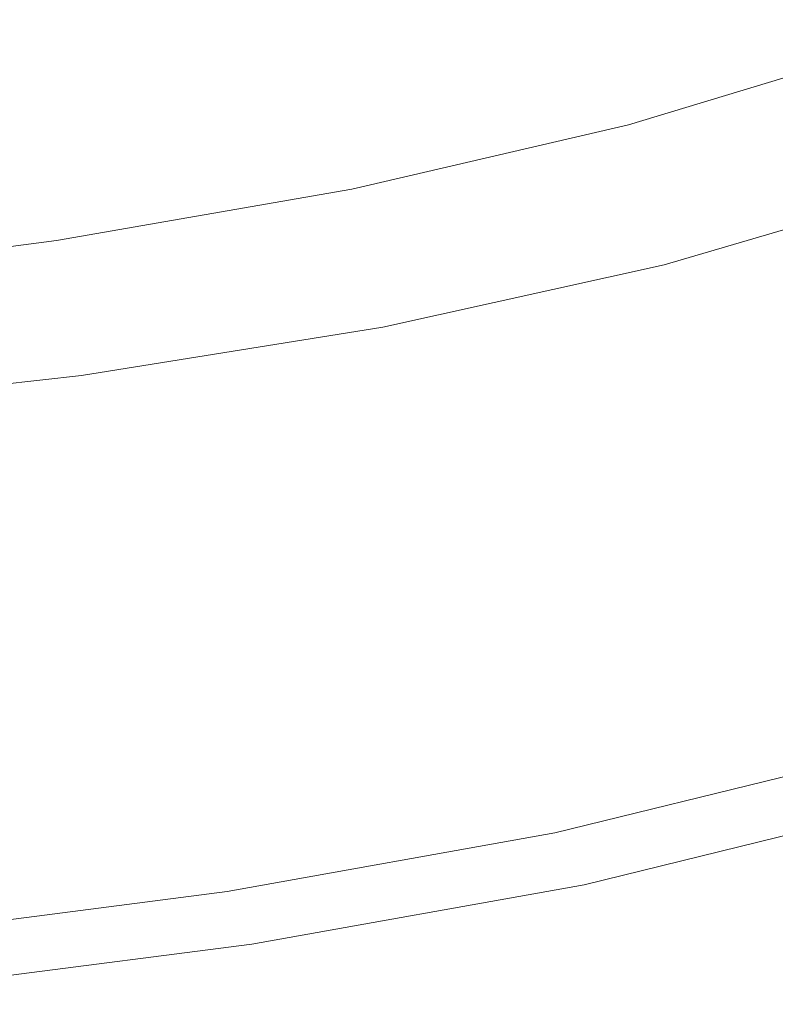
# Model space of a CAD drawing. Extents: x -301 to 299, y -211 to 211.
# Drawn here: x 94 to 139, y -206 to -147 of the extents above; entities that cross this region are included whole.
import ezdxf

# ---------------------------------------------------------------- set-up
doc = ezdxf.new("R2010")
doc.units = 0
doc.header["$LTSCALE"] = 500
doc.header["$MEASUREMENT"] = 0
doc.layers.add('EXC-CERAMIKA', color=7, linetype='Continuous')

msp = doc.modelspace()

# ---------------------------------------------------------------- linework, layer by layer
at = {"layer": 'EXC-CERAMIKA', "lineweight": 0}
for points, invisible_edges in [([(110.954, -149.831, 67.452), (123.62, -138.84, 62.478), (107.823, -142.475, 62.519), (110.954, -149.831, 67.452)], 15), ([(123.62, -138.84, 62.478), (110.954, -149.831, 67.452), (127.234, -146.066, 67.426), (123.62, -138.84, 62.478)], 15), ([(153.319, -138.716, 13.679), (141.663, -147.655, 15.506), (139.262, -143.911, 13.691), (153.319, -138.716, 13.679)], 15), ([(137.002, -140.137, 12.127), (124.315, -148.205, 13.702), (122.3, -144.329, 12.136), (137.002, -140.137, 12.127)], 15), ([(124.315, -148.205, 13.702), (137.002, -140.137, 12.127), (139.262, -143.911, 13.691), (124.315, -148.205, 13.702)], 15), ([(120.551, -140.75, 10.664), (106.608, -147.708, 12.143), (105.087, -144.057, 10.668), (120.551, -140.75, 10.664)], 15), ([(106.608, -147.708, 12.143), (120.551, -140.75, 10.664), (122.3, -144.329, 12.136), (106.608, -147.708, 12.143)], 15), ([(130.488, -153.12, 73.743), (142.506, -141.505, 67.401), (127.234, -146.066, 67.426), (130.488, -153.12, 73.743)], 15), ([(142.506, -141.505, 67.401), (130.488, -153.12, 73.743), (146.174, -148.386, 73.731), (142.506, -141.505, 67.401)], 15), ([(93.565, -152.851, 67.48), (107.823, -142.475, 62.519), (90.943, -145.405, 62.561), (93.565, -152.851, 67.48)], 15), ([(107.823, -142.475, 62.519), (93.565, -152.851, 67.48), (110.954, -149.831, 67.452), (107.823, -142.475, 62.519)], 15), ([(139.262, -143.911, 13.691), (126.459, -152.051, 15.518), (124.315, -148.205, 13.702), (139.262, -143.911, 13.691)], 15), ([(126.459, -152.051, 15.518), (139.262, -143.911, 13.691), (141.663, -147.655, 15.506), (126.459, -152.051, 15.518)], 15), ([(105.087, -144.057, 10.668), (89.813, -150.335, 12.149), (88.533, -146.633, 10.672), (105.087, -144.057, 10.668)], 15), ([(89.813, -150.335, 12.149), (105.087, -144.057, 10.668), (106.608, -147.708, 12.143), (89.813, -150.335, 12.149)], 15), ([(122.3, -144.329, 12.136), (108.363, -151.662, 13.712), (106.608, -147.708, 12.143), (122.3, -144.329, 12.136)], 15), ([(108.363, -151.662, 13.712), (122.3, -144.329, 12.136), (124.315, -148.205, 13.702), (108.363, -151.662, 13.712)], 15), ([(113.773, -157.013, 73.757), (127.234, -146.066, 67.426), (110.954, -149.831, 67.452), (113.773, -157.013, 73.757)], 15), ([(127.234, -146.066, 67.426), (113.773, -157.013, 73.757), (130.488, -153.12, 73.743), (127.234, -146.066, 67.426)], 15), ([(106.608, -147.708, 12.143), (91.292, -154.347, 13.719), (89.813, -150.335, 12.149), (106.608, -147.708, 12.143)], 15), ([(91.292, -154.347, 13.719), (106.608, -147.708, 12.143), (108.363, -151.662, 13.712), (91.292, -154.347, 13.719)], 15), ([(141.663, -147.655, 15.506), (128.597, -155.543, 17.739), (126.459, -152.051, 15.518), (141.663, -147.655, 15.506)], 15), ([(128.597, -155.543, 17.739), (141.663, -147.655, 15.506), (144.052, -151.049, 17.728), (128.597, -155.543, 17.739)], 15), ([(124.315, -148.205, 13.702), (110.234, -155.589, 15.528), (108.363, -151.662, 13.712), (124.315, -148.205, 13.702)], 15), ([(110.234, -155.589, 15.528), (124.315, -148.205, 13.702), (126.459, -152.051, 15.518), (110.234, -155.589, 15.528)], 15), ([(133.4, -159.96, 81.668), (146.174, -148.386, 73.731), (130.488, -153.12, 73.743), (133.4, -159.96, 81.668)], 13), ([(146.174, -148.386, 73.731), (133.4, -159.96, 81.668), (149.448, -155.048, 81.663), (146.174, -148.386, 73.731)], 15), ([(95.925, -160.121, 73.77), (110.954, -149.831, 67.452), (93.565, -152.851, 67.48), (95.925, -160.121, 73.77)], 15), ([(110.954, -149.831, 67.452), (95.925, -160.121, 73.77), (113.773, -157.013, 73.757), (110.954, -149.831, 67.452)], 15), ([(144.052, -151.049, 17.728), (130.672, -158.712, 20.348), (128.597, -155.543, 17.739), (144.052, -151.049, 17.728)], 15), ([(130.672, -158.712, 20.348), (144.052, -151.049, 17.728), (146.367, -154.127, 20.339), (130.672, -158.712, 20.348)], 15), ([(108.363, -151.662, 13.712), (92.87, -158.334, 15.537), (91.292, -154.347, 13.719), (108.363, -151.662, 13.712)], 15), ([(92.87, -158.334, 15.537), (108.363, -151.662, 13.712), (110.234, -155.589, 15.528), (92.87, -158.334, 15.537)], 15), ([(126.459, -152.051, 15.518), (112.102, -159.158, 17.748), (110.234, -155.589, 15.528), (126.459, -152.051, 15.518)], 15), ([(112.102, -159.158, 17.748), (126.459, -152.051, 15.518), (128.597, -155.543, 17.739), (112.102, -159.158, 17.748)], 15), ([(93.565, -152.851, 67.48), (77.221, -162.52, 73.783), (95.925, -160.121, 73.77), (93.565, -152.851, 67.48)], 15), ([(116.303, -163.99, 81.673), (130.488, -153.12, 73.743), (113.773, -157.013, 73.757), (116.303, -163.99, 81.673)], 13), ([(130.488, -153.12, 73.743), (116.303, -163.99, 81.673), (133.4, -159.96, 81.668), (130.488, -153.12, 73.743)], 15), ([(146.367, -154.127, 20.339), (132.628, -161.59, 23.329), (130.672, -158.712, 20.348), (146.367, -154.127, 20.339)], 15), ([(132.628, -161.59, 23.329), (146.367, -154.127, 20.339), (148.545, -156.92, 23.321), (132.628, -161.59, 23.329)], 15), ([(135.936, -166.34, 90.415), (149.448, -155.048, 81.663), (133.4, -159.96, 81.668), (135.936, -166.34, 90.415)], 15), ([(149.448, -155.048, 81.663), (135.936, -166.34, 90.415), (152.291, -161.256, 90.413), (149.448, -155.048, 81.663)], 15), ([(110.234, -155.589, 15.528), (94.449, -161.963, 17.756), (92.87, -158.334, 15.537), (110.234, -155.589, 15.528)], 15), ([(94.449, -161.963, 17.756), (110.234, -155.589, 15.528), (112.102, -159.158, 17.748), (94.449, -161.963, 17.756)], 15), ([(128.597, -155.543, 17.739), (113.919, -162.401, 20.356), (112.102, -159.158, 17.748), (128.597, -155.543, 17.739)], 15), ([(113.919, -162.401, 20.356), (128.597, -155.543, 17.739), (130.672, -158.712, 20.348), (113.919, -162.401, 20.356)], 15), ([(98.049, -167.197, 81.679), (113.773, -157.013, 73.757), (95.925, -160.121, 73.77), (98.049, -167.197, 81.679)], 13), ([(113.773, -157.013, 73.757), (98.049, -167.197, 81.679), (116.303, -163.99, 81.673), (113.773, -157.013, 73.757)], 15), ([(148.545, -156.92, 23.321), (134.409, -164.209, 26.666), (132.628, -161.59, 23.329), (148.545, -156.92, 23.321)], 11), ([(134.409, -164.209, 26.666), (148.545, -156.92, 23.321), (150.524, -159.461, 26.657), (134.409, -164.209, 26.666)], 15), ([(75.929, -164.061, 17.762), (92.87, -158.334, 15.537), (94.449, -161.963, 17.756), (75.929, -164.061, 17.762)], 15), ([(130.672, -158.712, 20.348), (115.636, -165.349, 23.337), (113.919, -162.401, 20.356), (130.672, -158.712, 20.348)], 15), ([(115.636, -165.349, 23.337), (130.672, -158.712, 20.348), (132.628, -161.59, 23.329), (115.636, -165.349, 23.337)], 15), ([(112.102, -159.158, 17.748), (95.988, -165.264, 20.363), (94.449, -161.963, 17.756), (112.102, -159.158, 17.748)], 15), ([(95.988, -165.264, 20.363), (112.102, -159.158, 17.748), (113.919, -162.401, 20.356), (95.988, -165.264, 20.363)], 15), ([(150.524, -159.461, 26.657), (135.96, -166.601, 30.341), (134.409, -164.209, 26.666), (150.524, -159.461, 26.657)], 15), ([(135.96, -166.601, 30.341), (150.524, -159.461, 26.657), (152.244, -161.78, 30.327), (135.96, -166.601, 30.341)], 15), ([(118.512, -170.504, 90.416), (133.4, -159.96, 81.668), (116.303, -163.99, 81.673), (118.512, -170.504, 90.416)], 15), ([(133.4, -159.96, 81.668), (118.512, -170.504, 90.416), (135.936, -166.34, 90.415), (133.4, -159.96, 81.668)], 15), ([(78.922, -169.664, 81.684), (95.925, -160.121, 73.77), (77.221, -162.52, 73.783), (78.922, -169.664, 81.684)], 13), ([(95.925, -160.121, 73.77), (78.922, -169.664, 81.684), (98.049, -167.197, 81.679), (95.925, -160.121, 73.77)], 15), ([(138.062, -172.013, 99.197), (152.291, -161.256, 90.413), (135.936, -166.34, 90.415), (138.062, -172.013, 99.197)], 15), ([(152.291, -161.256, 90.413), (138.062, -172.013, 99.197), (154.668, -166.776, 99.197), (152.291, -161.256, 90.413)], 15), ([(132.628, -161.59, 23.329), (117.202, -168.033, 26.675), (115.636, -165.349, 23.337), (132.628, -161.59, 23.329)], 11), ([(117.202, -168.033, 26.675), (132.628, -161.59, 23.329), (134.409, -164.209, 26.666), (117.202, -168.033, 26.675)], 15), ([(152.244, -161.78, 30.327), (137.301, -168.807, 34.299), (135.96, -166.601, 30.341), (152.244, -161.78, 30.327)], 15), ([(137.301, -168.807, 34.299), (152.244, -161.78, 30.327), (153.729, -163.919, 34.279), (137.301, -168.807, 34.299)], 15), ([(94.449, -161.963, 17.756), (77.173, -167.408, 20.368), (75.929, -164.061, 17.762), (94.449, -161.963, 17.756)], 15), ([(77.173, -167.408, 20.368), (94.449, -161.963, 17.756), (95.988, -165.264, 20.363), (77.173, -167.408, 20.368)], 15), ([(113.919, -162.401, 20.356), (97.443, -168.269, 23.344), (95.988, -165.264, 20.363), (113.919, -162.401, 20.356)], 15), ([(97.443, -168.269, 23.344), (113.919, -162.401, 20.356), (115.636, -165.349, 23.337), (97.443, -168.269, 23.344)], 15), ([(99.907, -173.81, 90.417), (116.303, -163.99, 81.673), (98.049, -167.197, 81.679), (99.907, -173.81, 90.417)], 15), ([(116.303, -163.99, 81.673), (99.907, -173.81, 90.417), (118.512, -170.504, 90.416), (116.303, -163.99, 81.673)], 15), ([(134.409, -164.209, 26.666), (118.568, -170.486, 30.355), (117.202, -168.033, 26.675), (134.409, -164.209, 26.666)], 15), ([(118.568, -170.486, 30.355), (134.409, -164.209, 26.666), (135.96, -166.601, 30.341), (118.568, -170.486, 30.355)], 15), ([(153.729, -163.919, 34.279), (138.454, -170.867, 38.485), (137.301, -168.807, 34.299), (153.729, -163.919, 34.279)], 15), ([(138.454, -170.867, 38.485), (153.729, -163.919, 34.279), (155.005, -165.917, 38.461), (138.454, -170.867, 38.485)], 15), ([(95.988, -165.264, 20.363), (78.352, -170.457, 23.349), (77.173, -167.408, 20.368), (95.988, -165.264, 20.363)], 15), ([(78.352, -170.457, 23.349), (95.988, -165.264, 20.363), (97.443, -168.269, 23.344), (78.352, -170.457, 23.349)], 15), ([(115.636, -165.349, 23.337), (98.774, -171.007, 26.684), (97.443, -168.269, 23.344), (115.636, -165.349, 23.337)], 11), ([(98.774, -171.007, 26.684), (115.636, -165.349, 23.337), (117.202, -168.033, 26.675), (98.774, -171.007, 26.684)], 15), ([(155.005, -165.917, 38.461), (139.44, -172.823, 42.845), (138.454, -170.867, 38.485), (155.005, -165.917, 38.461)], 15), ([(120.367, -176.298, 99.197), (135.936, -166.34, 90.415), (118.512, -170.504, 90.416), (120.367, -176.298, 99.197)], 15), ([(135.96, -166.601, 30.341), (119.751, -172.748, 34.32), (118.568, -170.486, 30.355), (135.96, -166.601, 30.341)], 15), ([(119.751, -172.748, 34.32), (135.96, -166.601, 30.341), (137.301, -168.807, 34.299), (119.751, -172.748, 34.32)], 15), ([(135.936, -166.34, 90.415), (120.367, -176.298, 99.197), (138.062, -172.013, 99.197), (135.936, -166.34, 90.415)], 15), ([(80.413, -176.348, 90.419), (98.049, -167.197, 81.679), (78.922, -169.664, 81.684), (80.413, -176.348, 90.419)], 15), ([(98.049, -167.197, 81.679), (80.413, -176.348, 90.419), (99.907, -173.81, 90.417), (98.049, -167.197, 81.679)], 15), ([(139.742, -176.734, 107.23), (154.668, -166.776, 99.197), (138.062, -172.013, 99.197), (139.742, -176.734, 107.23)], 15), ([(97.443, -168.269, 23.344), (79.431, -173.237, 26.692), (78.352, -170.457, 23.349), (97.443, -168.269, 23.344)], 11), ([(79.431, -173.237, 26.692), (97.443, -168.269, 23.344), (98.774, -171.007, 26.684), (79.431, -173.237, 26.692)], 15), ([(117.202, -168.033, 26.675), (99.937, -173.509, 30.37), (98.774, -171.007, 26.684), (117.202, -168.033, 26.675)], 15), ([(99.937, -173.509, 30.37), (117.202, -168.033, 26.675), (118.568, -170.486, 30.355), (99.937, -173.509, 30.37)], 15), ([(137.301, -168.807, 34.299), (120.768, -174.859, 38.512), (119.751, -172.748, 34.32), (137.301, -168.807, 34.299)], 15), ([(120.768, -174.859, 38.512), (137.301, -168.807, 34.299), (138.454, -170.867, 38.485), (120.768, -174.859, 38.512)], 15), ([(101.47, -179.695, 99.197), (118.512, -170.504, 90.416), (99.907, -173.81, 90.417), (101.47, -179.695, 99.197)], 15), ([(118.568, -170.486, 30.355), (100.945, -175.816, 34.342), (99.937, -173.509, 30.37), (118.568, -170.486, 30.355)], 15), ([(100.945, -175.816, 34.342), (118.568, -170.486, 30.355), (119.751, -172.748, 34.32), (100.945, -175.816, 34.342)], 15), ([(118.512, -170.504, 90.416), (101.47, -179.695, 99.197), (120.367, -176.298, 99.197), (118.512, -170.504, 90.416)], 15), ([(98.774, -171.007, 26.684), (80.376, -175.778, 30.384), (79.431, -173.237, 26.692), (98.774, -171.007, 26.684)], 15), ([(80.376, -175.778, 30.384), (98.774, -171.007, 26.684), (99.937, -173.509, 30.37), (80.376, -175.778, 30.384)], 15), ([(138.454, -170.867, 38.485), (121.635, -176.86, 42.874), (120.768, -174.859, 38.512), (138.454, -170.867, 38.485)], 15), ([(121.635, -176.86, 42.874), (138.454, -170.867, 38.485), (139.44, -172.823, 42.845), (121.635, -176.86, 42.874)], 15), ([(121.836, -181.116, 107.23), (138.062, -172.013, 99.197), (120.367, -176.298, 99.197), (121.836, -181.116, 107.23)], 15), ([(138.062, -172.013, 99.197), (121.836, -181.116, 107.23), (139.742, -176.734, 107.23), (138.062, -172.013, 99.197)], 15), ([(119.751, -172.748, 34.32), (101.812, -177.968, 38.54), (100.945, -175.816, 34.342), (119.751, -172.748, 34.32)], 15), ([(101.812, -177.968, 38.54), (119.751, -172.748, 34.32), (120.768, -174.859, 38.512), (101.812, -177.968, 38.54)], 15), ([(140.279, -174.714, 47.322), (121.635, -176.86, 42.874), (139.44, -172.823, 42.845), (140.279, -174.714, 47.322)], 15), ([(99.937, -173.509, 30.37), (81.196, -178.12, 34.363), (80.376, -175.778, 30.384), (99.937, -173.509, 30.37)], 15), ([(81.196, -178.12, 34.363), (99.937, -173.509, 30.37), (100.945, -175.816, 34.342), (81.196, -178.12, 34.363)], 15), ([(81.667, -182.298, 99.197), (99.907, -173.81, 90.417), (80.413, -176.348, 90.419), (81.667, -182.298, 99.197)], 15), ([(99.907, -173.81, 90.417), (81.667, -182.298, 99.197), (101.47, -179.695, 99.197), (99.907, -173.81, 90.417)], 15), ([(120.768, -174.859, 38.512), (102.549, -180.005, 42.904), (101.812, -177.968, 38.54), (120.768, -174.859, 38.512)], 15), ([(102.549, -180.005, 42.904), (120.768, -174.859, 38.512), (121.635, -176.86, 42.874), (102.549, -180.005, 42.904)], 15), ([(121.635, -176.86, 42.874), (140.279, -174.714, 47.322), (122.368, -178.793, 47.348), (121.635, -176.86, 42.874)], 15), ([(141.005, -176.565, 51.962), (122.368, -178.793, 47.348), (140.279, -174.714, 47.322), (141.005, -176.565, 51.962)], 15), ([(100.945, -175.816, 34.342), (81.901, -180.303, 38.567), (81.196, -178.12, 34.363), (100.945, -175.816, 34.342)], 15), ([(81.901, -180.303, 38.567), (100.945, -175.816, 34.342), (101.812, -177.968, 38.54), (81.901, -180.303, 38.567)], 15), ([(102.708, -184.584, 107.23), (120.367, -176.298, 99.197), (101.47, -179.695, 99.197), (102.708, -184.584, 107.23)], 15), ([(120.367, -176.298, 99.197), (102.708, -184.584, 107.23), (121.836, -181.116, 107.23), (120.367, -176.298, 99.197)], 15), ([(121.836, -181.116, 107.23), (140.942, -180.256, 113.727), (139.742, -176.734, 107.23), (121.836, -181.116, 107.23)], 15), ([(122.368, -178.793, 47.348), (141.005, -176.565, 51.962), (122.999, -180.683, 51.981), (122.368, -178.793, 47.348)], 15), ([(141.652, -178.397, 56.812), (122.999, -180.683, 51.981), (141.005, -176.565, 51.962), (141.652, -178.397, 56.812)], 15), ([(122.368, -178.793, 47.348), (102.549, -180.005, 42.904), (121.635, -176.86, 42.874), (122.368, -178.793, 47.348)], 15), ([(101.812, -177.968, 38.54), (82.499, -182.368, 42.934), (81.901, -180.303, 38.567), (101.812, -177.968, 38.54)], 15), ([(82.499, -182.368, 42.934), (101.812, -177.968, 38.54), (102.549, -180.005, 42.904), (82.499, -182.368, 42.934)], 15), ([(122.999, -180.683, 51.981), (141.652, -178.397, 56.812), (123.559, -182.553, 56.823), (122.999, -180.683, 51.981)], 15), ([(142.252, -180.234, 61.915), (123.559, -182.553, 56.823), (141.652, -178.397, 56.812), (142.252, -180.234, 61.915)], 15), ([(102.549, -180.005, 42.904), (122.368, -178.793, 47.348), (103.169, -181.97, 47.375), (102.549, -180.005, 42.904)], 15), ([(122.999, -180.683, 51.981), (103.169, -181.97, 47.375), (122.368, -178.793, 47.348), (122.999, -180.683, 51.981)], 15), ([(82.66, -187.238, 107.23), (101.47, -179.695, 99.197), (81.667, -182.298, 99.197), (82.66, -187.238, 107.23)], 15), ([(101.47, -179.695, 99.197), (82.66, -187.238, 107.23), (102.708, -184.584, 107.23), (101.47, -179.695, 99.197)], 15), ([(103.169, -181.97, 47.375), (82.499, -182.368, 42.934), (102.549, -180.005, 42.904), (103.169, -181.97, 47.375)], 15), ([(140.942, -180.256, 113.727), (121.836, -181.116, 107.23), (122.886, -184.699, 113.727), (140.942, -180.256, 113.727)], 15), ([(122.886, -184.699, 113.727), (141.773, -182.847, 118.993), (140.942, -180.256, 113.727), (122.886, -184.699, 113.727)], 15), ([(123.559, -182.553, 56.823), (142.252, -180.234, 61.915), (124.077, -184.431, 61.919), (123.559, -182.553, 56.823)], 15), ([(142.252, -180.234, 61.915), (124.585, -186.34, 67.318), (124.077, -184.431, 61.919), (142.252, -180.234, 61.915)], 15), ([(124.585, -186.34, 67.318), (142.252, -180.234, 61.915), (142.839, -182.1, 67.318), (124.585, -186.34, 67.318)], 15), ([(103.169, -181.97, 47.375), (122.999, -180.683, 51.981), (103.699, -183.888, 52.002), (103.169, -181.97, 47.375)], 15), ([(123.559, -182.553, 56.823), (103.699, -183.888, 52.002), (122.999, -180.683, 51.981), (123.559, -182.553, 56.823)], 15), ([(102.708, -184.584, 107.23), (122.886, -184.699, 113.727), (121.836, -181.116, 107.23), (102.708, -184.584, 107.23)], 15), ([(82.499, -182.368, 42.934), (103.169, -181.97, 47.375), (82.999, -184.355, 47.401), (82.499, -182.368, 42.934)], 15), ([(103.699, -183.888, 52.002), (82.999, -184.355, 47.401), (103.169, -181.97, 47.375), (103.699, -183.888, 52.002)], 15), ([(142.839, -182.1, 67.318), (125.077, -188.244, 72.947), (124.585, -186.34, 67.318), (142.839, -182.1, 67.318)], 15), ([(125.077, -188.244, 72.947), (142.839, -182.1, 67.318), (143.408, -183.958, 72.948), (125.077, -188.244, 72.947)], 15), ([(103.699, -183.888, 52.002), (123.559, -182.553, 56.823), (104.167, -185.787, 56.835), (103.699, -183.888, 52.002)], 15), ([(124.077, -184.431, 61.919), (104.167, -185.787, 56.835), (123.559, -182.553, 56.823), (124.077, -184.431, 61.919)], 15), ([(141.773, -182.847, 118.993), (122.886, -184.699, 113.727), (123.614, -187.324, 118.993), (141.773, -182.847, 118.993)], 15), ([(123.614, -187.324, 118.993), (142.346, -184.771, 123.33), (141.773, -182.847, 118.993), (123.614, -187.324, 118.993)], 15), ([(82.999, -184.355, 47.401), (103.699, -183.888, 52.002), (83.425, -186.294, 52.022), (82.999, -184.355, 47.401)], 15), ([(104.167, -185.787, 56.835), (83.425, -186.294, 52.022), (103.699, -183.888, 52.002), (104.167, -185.787, 56.835)], 15), ([(104.167, -185.787, 56.835), (124.077, -184.431, 61.919), (104.6, -187.694, 61.924), (104.167, -185.787, 56.835)], 15), ([(124.077, -184.431, 61.919), (105.025, -189.637, 67.32), (104.6, -187.694, 61.924), (124.077, -184.431, 61.919)], 15), ([(105.025, -189.637, 67.32), (124.077, -184.431, 61.919), (124.585, -186.34, 67.318), (105.025, -189.637, 67.32)], 15), ([(143.408, -183.958, 72.948), (125.55, -190.105, 78.731), (125.077, -188.244, 72.947), (143.408, -183.958, 72.948)], 15), ([(125.55, -190.105, 78.731), (143.408, -183.958, 72.948), (143.954, -185.773, 78.732), (125.55, -190.105, 78.731)], 15), ([(82.66, -187.238, 107.23), (103.592, -188.21, 113.727), (102.708, -184.584, 107.23), (82.66, -187.238, 107.23)], 15), ([(122.886, -184.699, 113.727), (102.708, -184.584, 107.23), (103.592, -188.21, 113.727), (122.886, -184.699, 113.727)], 15), ([(103.592, -188.21, 113.727), (123.614, -187.324, 118.993), (122.886, -184.699, 113.727), (103.592, -188.21, 113.727)], 15), ([(142.346, -184.771, 123.33), (123.614, -187.324, 118.993), (124.117, -189.266, 123.33), (142.346, -184.771, 123.33)], 15), ([(124.117, -189.266, 123.33), (142.772, -186.298, 127.045), (142.346, -184.771, 123.33), (124.117, -189.266, 123.33)], 15), ([(83.425, -186.294, 52.022), (104.167, -185.787, 56.835), (83.8, -188.213, 56.847), (83.425, -186.294, 52.022)], 15), ([(104.6, -187.694, 61.924), (83.8, -188.213, 56.847), (104.167, -185.787, 56.835), (104.6, -187.694, 61.924)], 15), ([(143.954, -185.773, 78.732), (125.999, -191.886, 84.598), (125.55, -190.105, 78.731), (143.954, -185.773, 78.732)], 15), ([(125.999, -191.886, 84.598), (143.954, -185.773, 78.732), (144.472, -187.508, 84.598), (125.999, -191.886, 84.598)], 15), ([(124.585, -186.34, 67.318), (105.438, -191.577, 72.946), (105.025, -189.637, 67.32), (124.585, -186.34, 67.318)], 15), ([(105.438, -191.577, 72.946), (124.585, -186.34, 67.318), (125.077, -188.244, 72.947), (105.438, -191.577, 72.946)], 15), ([(142.772, -186.298, 127.045), (124.117, -189.266, 123.33), (124.491, -190.8, 127.045), (142.772, -186.298, 127.045)], 15), ([(124.833, -192.202, 130.439), (142.772, -186.298, 127.045), (124.491, -190.8, 127.045), (124.833, -192.202, 130.439)], 15), ([(142.772, -186.298, 127.045), (124.833, -192.202, 130.439), (143.161, -187.693, 130.439), (142.772, -186.298, 127.045)], 15), ([(103.592, -188.21, 113.727), (82.66, -187.238, 107.23), (83.366, -190.892, 113.727), (103.592, -188.21, 113.727)], 15), ([(123.614, -187.324, 118.993), (103.592, -188.21, 113.727), (104.204, -190.857, 118.993), (123.614, -187.324, 118.993)], 15), ([(104.204, -190.857, 118.993), (124.117, -189.266, 123.33), (123.614, -187.324, 118.993), (104.204, -190.857, 118.993)], 15), ([(83.8, -188.213, 56.847), (104.6, -187.694, 61.924), (84.146, -190.141, 61.93), (83.8, -188.213, 56.847)], 15), ([(104.6, -187.694, 61.924), (84.486, -192.109, 67.321), (84.146, -190.141, 61.93), (104.6, -187.694, 61.924)], 15), ([(84.486, -192.109, 67.321), (104.6, -187.694, 61.924), (105.025, -189.637, 67.32), (84.486, -192.109, 67.321)], 15), ([(125.179, -193.502, 133.411), (143.161, -187.693, 130.439), (124.833, -192.202, 130.439), (125.179, -193.502, 133.411)], 15), ([(143.161, -187.693, 130.439), (125.179, -193.502, 133.411), (143.556, -188.985, 133.411), (143.161, -187.693, 130.439)], 15), ([(144.472, -187.508, 84.598), (126.419, -193.55, 90.473), (125.999, -191.886, 84.598), (144.472, -187.508, 84.598)], 15), ([(126.419, -193.55, 90.473), (144.472, -187.508, 84.598), (144.957, -189.127, 90.473), (126.419, -193.55, 90.473)], 15), ([(83.366, -190.892, 113.727), (104.204, -190.857, 118.993), (103.592, -188.21, 113.727), (83.366, -190.892, 113.727)], 15), ([(125.077, -188.244, 72.947), (105.835, -193.475, 78.73), (105.438, -191.577, 72.946), (125.077, -188.244, 72.947)], 15), ([(105.835, -193.475, 78.73), (125.077, -188.244, 72.947), (125.55, -190.105, 78.731), (105.835, -193.475, 78.73)], 15), ([(125.568, -194.729, 135.859), (143.556, -188.985, 133.411), (125.179, -193.502, 133.411), (125.568, -194.729, 135.859)], 15), ([(143.556, -188.985, 133.411), (125.568, -194.729, 135.859), (143.999, -190.203, 135.859), (143.556, -188.985, 133.411)], 15), ([(144.957, -189.127, 90.473), (126.804, -195.055, 96.275), (126.419, -193.55, 90.473), (144.957, -189.127, 90.473)], 15), ([(126.804, -195.055, 96.275), (144.957, -189.127, 90.473), (145.402, -190.592, 96.276), (126.804, -195.055, 96.275)], 15), ([(105.025, -189.637, 67.32), (84.816, -194.076, 72.946), (84.486, -192.109, 67.321), (105.025, -189.637, 67.32)], 15), ([(84.816, -194.076, 72.946), (105.025, -189.637, 67.32), (105.438, -191.577, 72.946), (84.816, -194.076, 72.946)], 15), ([(124.117, -189.266, 123.33), (104.204, -190.857, 118.993), (104.625, -192.805, 123.33), (124.117, -189.266, 123.33)], 15), ([(104.625, -192.805, 123.33), (124.491, -190.8, 127.045), (124.117, -189.266, 123.33), (104.625, -192.805, 123.33)], 15), ([(125.55, -190.105, 78.731), (106.211, -195.293, 84.597), (105.835, -193.475, 78.73), (125.55, -190.105, 78.731)], 15), ([(106.211, -195.293, 84.597), (125.55, -190.105, 78.731), (125.999, -191.886, 84.598), (106.211, -195.293, 84.597)], 15), ([(126.035, -195.914, 137.682), (143.999, -190.203, 135.859), (125.568, -194.729, 135.859), (126.035, -195.914, 137.682)], 15), ([(143.999, -190.203, 135.859), (126.035, -195.914, 137.682), (144.533, -191.374, 137.682), (143.999, -190.203, 135.859)], 15), ([(104.204, -190.857, 118.993), (83.366, -190.892, 113.727), (83.852, -193.549, 118.993), (104.204, -190.857, 118.993)], 15), ([(83.852, -193.549, 118.993), (104.625, -192.805, 123.33), (104.204, -190.857, 118.993), (83.852, -193.549, 118.993)], 15), ([(124.491, -190.8, 127.045), (104.625, -192.805, 123.33), (104.938, -194.339, 127.045), (124.491, -190.8, 127.045)], 15), ([(105.223, -195.741, 130.439), (124.491, -190.8, 127.045), (104.938, -194.339, 127.045), (105.223, -195.741, 130.439)], 15), ([(124.491, -190.8, 127.045), (105.223, -195.741, 130.439), (124.833, -192.202, 130.439), (124.491, -190.8, 127.045)], 15), ([(145.402, -190.592, 96.276), (127.151, -196.361, 101.925), (126.804, -195.055, 96.275), (145.402, -190.592, 96.276)], 15), ([(127.151, -196.361, 101.925), (145.402, -190.592, 96.276), (145.803, -191.86, 101.925), (127.151, -196.361, 101.925)], 15), ([(105.438, -191.577, 72.946), (85.134, -196.003, 78.73), (84.816, -194.076, 72.946), (105.438, -191.577, 72.946)], 15), ([(85.134, -196.003, 78.73), (105.438, -191.577, 72.946), (105.835, -193.475, 78.73), (85.134, -196.003, 78.73)], 15), ([(126.035, -195.914, 137.682), (145.2, -192.528, 138.776), (144.533, -191.374, 137.682), (126.035, -195.914, 137.682)], 11), ([(105.513, -197.042, 133.411), (124.833, -192.202, 130.439), (105.223, -195.741, 130.439), (105.513, -197.042, 133.411)], 15), ([(124.833, -192.202, 130.439), (105.513, -197.042, 133.411), (125.179, -193.502, 133.411), (124.833, -192.202, 130.439)], 15), ([(125.999, -191.886, 84.598), (106.563, -196.994, 90.473), (106.211, -195.293, 84.597), (125.999, -191.886, 84.598)], 15), ([(106.563, -196.994, 90.473), (125.999, -191.886, 84.598), (126.419, -193.55, 90.473), (106.563, -196.994, 90.473)], 15), ([(145.803, -191.86, 101.925), (127.452, -197.425, 107.341), (127.151, -196.361, 101.925), (145.803, -191.86, 101.925)], 15), ([(127.452, -197.425, 107.341), (145.803, -191.86, 101.925), (146.151, -192.894, 107.341), (127.452, -197.425, 107.341)], 15), ([(104.625, -192.805, 123.33), (83.852, -193.549, 118.993), (84.184, -195.498, 123.33), (104.625, -192.805, 123.33)], 15), ([(84.184, -195.498, 123.33), (104.938, -194.339, 127.045), (104.625, -192.805, 123.33), (84.184, -195.498, 123.33)], 15), ([(145.2, -192.528, 138.776), (126.035, -195.914, 137.682), (126.619, -197.086, 138.776), (145.2, -192.528, 138.776)], 15), ([(126.619, -197.086, 138.776), (145.904, -193.583, 139.123), (145.2, -192.528, 138.776), (126.619, -197.086, 138.776)], 15), ([(146.151, -192.894, 107.341), (127.704, -198.207, 112.442), (127.452, -197.425, 107.341), (146.151, -192.894, 107.341)], 15), ([(127.704, -198.207, 112.442), (146.151, -192.894, 107.341), (146.441, -193.653, 112.442), (127.704, -198.207, 112.442)], 15), ([(105.835, -193.475, 78.73), (85.436, -197.85, 84.597), (85.134, -196.003, 78.73), (105.835, -193.475, 78.73)], 15), ([(85.436, -197.85, 84.597), (105.835, -193.475, 78.73), (106.211, -195.293, 84.597), (85.436, -197.85, 84.597)], 15), ([(105.839, -198.273, 135.859), (125.179, -193.502, 133.411), (105.513, -197.042, 133.411), (105.839, -198.273, 135.859)], 15), ([(125.179, -193.502, 133.411), (105.839, -198.273, 135.859), (125.568, -194.729, 135.859), (125.179, -193.502, 133.411)], 15), ([(126.419, -193.55, 90.473), (106.886, -198.533, 96.275), (106.563, -196.994, 90.473), (126.419, -193.55, 90.473)], 15), ([(106.886, -198.533, 96.275), (126.419, -193.55, 90.473), (126.804, -195.055, 96.275), (106.886, -198.533, 96.275)], 15), ([(145.904, -193.583, 139.123), (126.619, -197.086, 138.776), (127.234, -198.16, 139.123), (145.904, -193.583, 139.123)], 15), ([(127.234, -198.16, 139.123), (146.549, -194.458, 138.703), (145.904, -193.583, 139.123), (127.234, -198.16, 139.123)], 15), ([(146.441, -193.653, 112.442), (127.915, -198.769, 117.219), (127.704, -198.207, 112.442), (146.441, -193.653, 112.442)], 15), ([(127.915, -198.769, 117.219), (146.441, -193.653, 112.442), (146.683, -194.198, 117.219), (127.915, -198.769, 117.219)], 15), ([(104.938, -194.339, 127.045), (84.184, -195.498, 123.33), (84.428, -197.026, 127.045), (104.938, -194.339, 127.045)], 15), ([(84.651, -198.423, 130.439), (104.938, -194.339, 127.045), (84.428, -197.026, 127.045), (84.651, -198.423, 130.439)], 15), ([(104.938, -194.339, 127.045), (84.651, -198.423, 130.439), (105.223, -195.741, 130.439), (104.938, -194.339, 127.045)], 15), ([(146.549, -194.458, 138.703), (127.234, -198.16, 139.123), (127.798, -199.053, 138.703), (146.549, -194.458, 138.703)], 15), ([(127.798, -199.053, 138.703), (147.039, -195.073, 137.499), (146.549, -194.458, 138.703), (127.798, -199.053, 138.703)], 11), ([(146.683, -194.198, 117.219), (128.094, -199.177, 121.661), (127.915, -198.769, 117.219), (146.683, -194.198, 117.219)], 15), ([(128.094, -199.177, 121.661), (146.683, -194.198, 117.219), (146.888, -194.593, 121.661), (128.094, -199.177, 121.661)], 15), ([(146.888, -194.593, 121.661), (128.25, -199.494, 125.761), (128.094, -199.177, 121.661), (146.888, -194.593, 121.661)], 15), ([(128.25, -199.494, 125.761), (146.888, -194.593, 121.661), (147.068, -194.9, 125.761), (128.25, -199.494, 125.761)], 15), ([(106.232, -199.465, 137.682), (125.568, -194.729, 135.859), (105.839, -198.273, 135.859), (106.232, -199.465, 137.682)], 15), ([(125.568, -194.729, 135.859), (106.232, -199.465, 137.682), (126.035, -195.914, 137.682), (125.568, -194.729, 135.859)], 15), ([(126.804, -195.055, 96.275), (107.176, -199.868, 101.925), (106.886, -198.533, 96.275), (126.804, -195.055, 96.275)], 15), ([(107.176, -199.868, 101.925), (126.804, -195.055, 96.275), (127.151, -196.361, 101.925), (107.176, -199.868, 101.925)], 15), ([(147.039, -195.073, 137.499), (127.798, -199.053, 138.703), (128.225, -199.681, 137.499), (147.039, -195.073, 137.499)], 15), ([(128.225, -199.681, 137.499), (147.276, -195.345, 135.489), (147.039, -195.073, 137.499), (128.225, -199.681, 137.499)], 15), ([(147.068, -194.9, 125.761), (128.393, -199.784, 129.507), (128.25, -199.494, 125.761), (147.068, -194.9, 125.761)], 15), ([(128.393, -199.784, 129.507), (147.068, -194.9, 125.761), (147.231, -195.18, 129.507), (128.393, -199.784, 129.507)], 15), ([(147.231, -195.18, 129.507), (128.471, -199.965, 132.787), (128.393, -199.784, 129.507), (147.231, -195.18, 129.507)], 15), ([(128.471, -199.965, 132.787), (147.231, -195.18, 129.507), (147.321, -195.354, 132.787), (128.471, -199.965, 132.787)], 15), ([(84.879, -199.721, 133.411), (105.223, -195.741, 130.439), (84.651, -198.423, 130.439), (84.879, -199.721, 133.411)], 15), ([(105.223, -195.741, 130.439), (84.879, -199.721, 133.411), (105.513, -197.042, 133.411), (105.223, -195.741, 130.439)], 15), ([(106.211, -195.293, 84.597), (85.718, -199.579, 90.473), (85.436, -197.85, 84.597), (106.211, -195.293, 84.597)], 15), ([(85.718, -199.579, 90.473), (106.211, -195.293, 84.597), (106.563, -196.994, 90.473), (85.718, -199.579, 90.473)], 15), ([(147.276, -195.345, 135.489), (128.225, -199.681, 137.499), (128.432, -199.958, 135.489), (147.276, -195.345, 135.489)], 15), ([(128.432, -199.958, 135.489), (147.321, -195.354, 132.787), (147.276, -195.345, 135.489), (128.432, -199.958, 135.489)], 15), ([(147.321, -195.354, 132.787), (128.432, -199.958, 135.489), (128.471, -199.965, 132.787), (147.321, -195.354, 132.787)], 15), ([(106.232, -199.465, 137.682), (126.619, -197.086, 138.776), (126.035, -195.914, 137.682), (106.232, -199.465, 137.682)], 11), ([(127.151, -196.361, 101.925), (107.429, -200.958, 107.341), (107.176, -199.868, 101.925), (127.151, -196.361, 101.925)], 15), ([(107.429, -200.958, 107.341), (127.151, -196.361, 101.925), (127.452, -197.425, 107.341), (107.429, -200.958, 107.341)], 15), ([(85.137, -200.951, 135.859), (105.513, -197.042, 133.411), (84.879, -199.721, 133.411), (85.137, -200.951, 135.859)], 15), ([(105.513, -197.042, 133.411), (85.137, -200.951, 135.859), (105.839, -198.273, 135.859), (105.513, -197.042, 133.411)], 15), ([(106.563, -196.994, 90.473), (85.976, -201.145, 96.276), (85.718, -199.579, 90.473), (106.563, -196.994, 90.473)], 15), ([(85.976, -201.145, 96.276), (106.563, -196.994, 90.473), (106.886, -198.533, 96.275), (85.976, -201.145, 96.276)], 15), ([(126.619, -197.086, 138.776), (106.232, -199.465, 137.682), (106.724, -200.649, 138.776), (126.619, -197.086, 138.776)], 15), ([(106.724, -200.649, 138.776), (127.234, -198.16, 139.123), (126.619, -197.086, 138.776), (106.724, -200.649, 138.776)], 15), ([(127.452, -197.425, 107.341), (107.64, -201.759, 112.442), (107.429, -200.958, 107.341), (127.452, -197.425, 107.341)], 15), ([(107.64, -201.759, 112.442), (127.452, -197.425, 107.341), (127.704, -198.207, 112.442), (107.64, -201.759, 112.442)], 15), ([(127.234, -198.16, 139.123), (106.724, -200.649, 138.776), (107.243, -201.738, 139.123), (127.234, -198.16, 139.123)], 15), ([(107.243, -201.738, 139.123), (127.798, -199.053, 138.703), (127.234, -198.16, 139.123), (107.243, -201.738, 139.123)], 15), ([(85.45, -202.146, 137.682), (105.839, -198.273, 135.859), (85.137, -200.951, 135.859), (85.45, -202.146, 137.682)], 15), ([(105.839, -198.273, 135.859), (85.45, -202.146, 137.682), (106.232, -199.465, 137.682), (105.839, -198.273, 135.859)], 15), ([(106.886, -198.533, 96.275), (86.209, -202.505, 101.925), (85.976, -201.145, 96.276), (106.886, -198.533, 96.275)], 15), ([(86.209, -202.505, 101.925), (106.886, -198.533, 96.275), (107.176, -199.868, 101.925), (86.209, -202.505, 101.925)], 15), ([(127.704, -198.207, 112.442), (107.818, -202.336, 117.219), (107.64, -201.759, 112.442), (127.704, -198.207, 112.442)], 15), ([(107.818, -202.336, 117.219), (127.704, -198.207, 112.442), (127.915, -198.769, 117.219), (107.818, -202.336, 117.219)], 15), ([(127.915, -198.769, 117.219), (107.969, -202.755, 121.661), (107.818, -202.336, 117.219), (127.915, -198.769, 117.219)], 15), ([(107.969, -202.755, 121.661), (127.915, -198.769, 117.219), (128.094, -199.177, 121.661), (107.969, -202.755, 121.661)], 15), ([(127.798, -199.053, 138.703), (107.243, -201.738, 139.123), (107.719, -202.645, 138.703), (127.798, -199.053, 138.703)], 15), ([(107.719, -202.645, 138.703), (128.225, -199.681, 137.499), (127.798, -199.053, 138.703), (107.719, -202.645, 138.703)], 11), ([(128.094, -199.177, 121.661), (108.101, -203.081, 125.761), (107.969, -202.755, 121.661), (128.094, -199.177, 121.661)], 15), ([(108.101, -203.081, 125.761), (128.094, -199.177, 121.661), (128.25, -199.494, 125.761), (108.101, -203.081, 125.761)], 15), ([(85.45, -202.146, 137.682), (106.724, -200.649, 138.776), (106.232, -199.465, 137.682), (85.45, -202.146, 137.682)], 11), ([(107.176, -199.868, 101.925), (86.411, -203.615, 107.341), (86.209, -202.505, 101.925), (107.176, -199.868, 101.925)], 15), ([(86.411, -203.615, 107.341), (107.176, -199.868, 101.925), (107.429, -200.958, 107.341), (86.411, -203.615, 107.341)], 15), ([(128.225, -199.681, 137.499), (107.719, -202.645, 138.703), (108.08, -203.281, 137.499), (128.225, -199.681, 137.499)], 15), ([(108.08, -203.281, 137.499), (128.432, -199.958, 135.489), (128.225, -199.681, 137.499), (108.08, -203.281, 137.499)], 15), ([(128.432, -199.958, 135.489), (108.08, -203.281, 137.499), (108.255, -203.561, 135.489), (128.432, -199.958, 135.489)], 15), ([(128.25, -199.494, 125.761), (108.222, -203.379, 129.507), (108.101, -203.081, 125.761), (128.25, -199.494, 125.761)], 15), ([(108.222, -203.379, 129.507), (128.25, -199.494, 125.761), (128.393, -199.784, 129.507), (108.222, -203.379, 129.507)], 15), ([(128.393, -199.784, 129.507), (108.287, -203.566, 132.787), (108.222, -203.379, 129.507), (128.393, -199.784, 129.507)], 15), ([(108.255, -203.561, 135.489), (128.471, -199.965, 132.787), (128.432, -199.958, 135.489), (108.255, -203.561, 135.489)], 15), ([(108.287, -203.566, 132.787), (128.393, -199.784, 129.507), (128.471, -199.965, 132.787), (108.287, -203.566, 132.787)], 15), ([(128.471, -199.965, 132.787), (108.255, -203.561, 135.489), (108.287, -203.566, 132.787), (128.471, -199.965, 132.787)], 15), ([(106.724, -200.649, 138.776), (85.45, -202.146, 137.682), (85.844, -203.337, 138.776), (106.724, -200.649, 138.776)], 15), ([(85.844, -203.337, 138.776), (107.243, -201.738, 139.123), (106.724, -200.649, 138.776), (85.844, -203.337, 138.776)], 15), ([(107.429, -200.958, 107.341), (86.581, -204.432, 112.442), (86.411, -203.615, 107.341), (107.429, -200.958, 107.341)], 15), ([(86.581, -204.432, 112.442), (107.429, -200.958, 107.341), (107.64, -201.759, 112.442), (86.581, -204.432, 112.442)], 15), ([(107.243, -201.738, 139.123), (85.844, -203.337, 138.776), (86.261, -204.436, 139.123), (107.243, -201.738, 139.123)], 15), ([(86.261, -204.436, 139.123), (107.719, -202.645, 138.703), (107.243, -201.738, 139.123), (86.261, -204.436, 139.123)], 15), ([(107.64, -201.759, 112.442), (86.724, -205.021, 117.219), (86.581, -204.432, 112.442), (107.64, -201.759, 112.442)], 15), ([(86.724, -205.021, 117.219), (107.64, -201.759, 112.442), (107.818, -202.336, 117.219), (86.724, -205.021, 117.219)], 15), ([(107.818, -202.336, 117.219), (86.846, -205.45, 121.661), (86.724, -205.021, 117.219), (107.818, -202.336, 117.219)], 15), ([(86.846, -205.45, 121.661), (107.818, -202.336, 117.219), (107.969, -202.755, 121.661), (86.846, -205.45, 121.661)], 15), ([(107.719, -202.645, 138.703), (86.261, -204.436, 139.123), (86.644, -205.352, 138.703), (107.719, -202.645, 138.703)], 15), ([(86.644, -205.352, 138.703), (108.08, -203.281, 137.499), (107.719, -202.645, 138.703), (86.644, -205.352, 138.703)], 11), ([(107.969, -202.755, 121.661), (86.952, -205.783, 125.761), (86.846, -205.45, 121.661), (107.969, -202.755, 121.661)], 15), ([(86.952, -205.783, 125.761), (107.969, -202.755, 121.661), (108.101, -203.081, 125.761), (86.952, -205.783, 125.761)], 15), ([(108.08, -203.281, 137.499), (86.644, -205.352, 138.703), (86.935, -205.996, 137.499), (108.08, -203.281, 137.499)], 15), ([(86.935, -205.996, 137.499), (108.255, -203.561, 135.489), (108.08, -203.281, 137.499), (86.935, -205.996, 137.499)], 15), ([(108.101, -203.081, 125.761), (87.05, -206.088, 129.507), (86.952, -205.783, 125.761), (108.101, -203.081, 125.761)], 15), ([(87.05, -206.088, 129.507), (108.101, -203.081, 125.761), (108.222, -203.379, 129.507), (87.05, -206.088, 129.507)], 15), ([(108.222, -203.379, 129.507), (87.103, -206.281, 132.787), (87.05, -206.088, 129.507), (108.222, -203.379, 129.507)], 15), ([(87.103, -206.281, 132.787), (108.222, -203.379, 129.507), (108.287, -203.566, 132.787), (87.103, -206.281, 132.787)], 15), ([(108.255, -203.561, 135.489), (86.935, -205.996, 137.499), (87.076, -206.278, 135.489), (108.255, -203.561, 135.489)], 15), ([(87.076, -206.278, 135.489), (108.287, -203.566, 132.787), (108.255, -203.561, 135.489), (87.076, -206.278, 135.489)], 15), ([(108.287, -203.566, 132.787), (87.076, -206.278, 135.489), (87.103, -206.281, 132.787), (108.287, -203.566, 132.787)], 15)]:
    msp.add_3dface(points, dxfattribs=dict(at, invisible_edges=invisible_edges))

doc.saveas('drawing.dxf')
